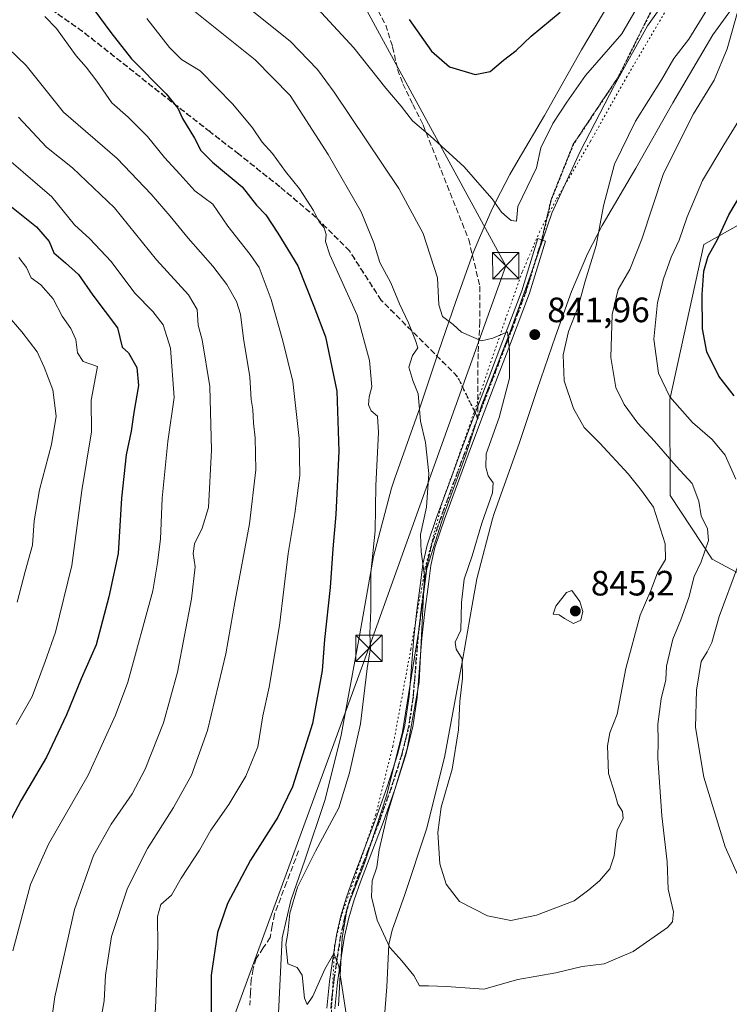
# Model space of a CAD drawing. Units: metres. Extents: x 624045 to 627487, y 4754999 to 4757376.
# Drawn here: x 624897 to 625099, y 4755947 to 4756227 of the extents above; entities that cross this region are included whole.
import ezdxf

# ---------------------------------------------------------------- set-up
doc = ezdxf.new("R2010")
doc.units = ezdxf.units.M
doc.header["$MEASUREMENT"] = 0
for name, pattern in [('DGN Style 3', [2.307223458686699, 1.648016756204785, -0.6592067024819142]), ('DGN Style 4', [2.6384748266838614, 1.318413404963828, -0.6592067024819142, 0.001648016756204785, -0.6592067024819142]), ('DGN Style 5', [1.1536117293433497, 0.4944050268614355, -0.6592067024819142])]:
    doc.linetypes.add(name, pattern=pattern)
for name, color, linetype, lineweight in [('Arbolado forestal CxS', 92, 'Continuous', 0), ('Camino Cxs', 7, 'Continuous', 0), ('Camino eje', 30, 'DGN Style 4', 13), ('Corriente natural lineal', 142, 'Continuous', 13), ('Curva de nivel maestra', 30, 'Continuous', 30), ('Curva de nivel normal', 30, 'Continuous', 0), ('Entidad de ámbito territorial', 7, 'Continuous', 0), ('Entidad de ámbito territorial CxS', 92, 'Continuous', 0), ('Instalación de energía eléctrica Cxs', 135, 'Continuous', 0), ('Punto de cota en terreno', 7, 'Continuous', 0), ('Ruta', 7, 'DGN Style 5', 30), ('Rótulo de punto de cota en terreno', 7, 'Continuous', 0), ('Senda', 7, 'DGN Style 3', 0), ('Senda no paivmentada conexión', 7, 'DGN Style 3', 0), ('Tendido', 6, 'Continuous', 0), ('Torre de tendido puntual', 7, 'Continuous', 0), ('Vía pecuaria CxS', 92, 'Continuous', 13), ('Vía pecuaria eje', 92, 'DGN Style 5', 0)]:
    doc.layers.add(name, color=color, linetype=linetype, lineweight=lineweight)
doc.styles.add('Style-Arial', font='txt')

# ---------------------------------------------------------------- blocks, each defined once
blk = doc.blocks.new('*U10')
at = {"layer": 'Arbolado forestal CxS', "color": 92, "linetype": 'Continuous', "lineweight": 0}
blk.add_polyline3d([(625114.0953000003, 4756175.8861, 821.639599999995), (625091.5358999996, 4756163.2017, 827.9600999999967), (625081.9058999997, 4756119.106899999, 830.2222000000039), (625082.0011, 4756091.7939, 837.9245999999986), (625093.9367000004, 4756073.697699999, 834.7685999999959), (625116.5245000003, 4756061.6095, 823.7170000000042)], dxfattribs=at)
blk = doc.blocks.new('5PATER')
at = {"layer": 'Instalación de energía eléctrica Cxs', "linetype": 'Continuous', "lineweight": 0}
h = blk.add_hatch(color=51, dxfattribs=at)
edge = h.paths.add_edge_path()
edge.add_ellipse((0, 0), major_axis=(-0.1095731443231308, -0.1110710700762829), ratio=0.9994222409660322, start_angle=0, end_angle=360)
blk = doc.blocks.new('5TTEND')
at = {"layer": 'Corriente natural lineal', "color": 7, "linetype": 'Continuous', "lineweight": 0}
for p, q in [((-0.375, 0.3754), (0.375, -0.3746)), ((0.3720000000000001, 0.3784000000000001), (-0.3720000000000001, -0.3776))]:
    blk.add_line(p, q, dxfattribs=at)
at = {"layer": 'Corriente natural lineal', "color": 7, "linetype": 'Continuous', "lineweight": 0, "flags": 128}
blk.add_lwpolyline([(-0.375, -0.3746), (0.375, -0.3746), (0.375, 0.3754), (-0.375, 0.3754), (-0.3720000000000001, -0.3776)], dxfattribs=at)

msp = doc.modelspace()

# ---------------------------------------------------------------- linework, layer by layer
at = {"layer": 'Arbolado forestal CxS', "color": 92, "linetype": 'Continuous', "lineweight": 0}
for points in [[(625116.5245000003, 4756061.6095, 823.7170000000042), (625093.9367000004, 4756073.697699999, 834.7685999999959), (625082.0011, 4756091.7939, 837.9245999999986), (625081.9058999997, 4756119.106899999, 830.2222000000039), (625091.5358999996, 4756163.2017, 827.9600999999967), (625114.0953000003, 4756175.8861, 821.639599999995)], [(625114.0953000003, 4756175.8861, 821.639599999995), (625091.5358999996, 4756163.2017, 827.9600999999967), (625081.9058999997, 4756119.106899999, 830.2222000000039), (625082.0011, 4756091.7939, 837.9245999999986), (625093.9367000004, 4756073.697699999, 834.7685999999959), (625116.5245000003, 4756061.6095, 823.7170000000042)], [(625114.0953000003, 4756175.8861, 821.639599999995), (625091.5358999996, 4756163.2017, 827.9600999999967), (625081.9058999997, 4756119.106899999, 830.2222000000039), (625082.0011, 4756091.7939, 837.9245999999986), (625093.9367000004, 4756073.697699999, 834.7685999999959), (625116.5245000003, 4756061.6095, 823.7170000000042)]]:
    msp.add_polyline3d(points, dxfattribs=at)
at = {"layer": 'Camino Cxs', "color": 7, "linetype": 'Continuous', "lineweight": 0}
msp.add_polyline3d([(624984.3300999999, 4755946.050100001, 831.3882000000012), (624985.1401000004, 4755953.700099999, 832.654999999999), (624986.2500999998, 4755961.350099999, 832.1257999999943), (624987.1501000002, 4755966.850099999, 832.3383000000031), (624988.3601000002, 4755972.360099999, 834.1346000000049), (624989.9301000005, 4755977.620100001, 836.1833000000044), (624991.7500999998, 4755982.790100001, 835.9906000000047), (624994.9801000003, 4755991.2401, 840.4103000000032), (624998.2200999996, 4755999.6801, 842.9780000000028), (625001.5301000001, 4756009.0001, 842.2837000000001), (625004.5500999996, 4756018.440099999, 842.7638000000006), (625006.5301000001, 4756026.5001, 841.7933000000049), (625007.7500999998, 4756034.690099999, 837.7445000000008), (625008.4301000005, 4756043.0801, 837.5864000000003), (625009.1001000004, 4756051.460100001, 837.7498999999953), (625009.9801000003, 4756059.1801, 836.301099999997), (625010.9501, 4756066.880100001, 836.1695000000037), (625011.6801000005, 4756072.340100001, 835.5503000000026), (625012.8701, 4756077.700099999, 836.4467000000004), (625015.6501000002, 4756085.860099999, 836.6708000000073), (625018.6300999997, 4756093.960100001, 837.6738999999943), (625022.3901000004, 4756104.1501, 837.608600000007), (625026.1901000004, 4756114.3101, 838.8885000000009), (625030.3101000005, 4756125.100099999, 840.436600000001), (625034.4401000004, 4756135.880100001, 843.2688000000053), (625039.8201000001, 4756150.0801, 844.2290000000067), (625042.0900999998, 4756157.4801, 844.0454000000027), (625044.3601000002, 4756164.870100001, 848.6291999999958), (625046.5500999996, 4756164.200099999, 849.3506000000052), (625044.2801000001, 4756156.800100001, 846.1052000000054), (625042.0000999998, 4756149.4101, 845.3853999999993), (625036.5701000001, 4756135.040100001, 846.1733999999997), (625032.4501, 4756124.280099999, 841.4486000000034), (625028.3201000001, 4756113.5001, 840.1766000000061), (625024.5301000001, 4756103.360099999, 839.0397999999988), (625017.8101000005, 4756085.100099999, 837.5595999999932), (625015.0800999999, 4756077.0801, 837.672200000001), (625013.9301000005, 4756071.940099999, 837.6570000000065), (625013.2200999996, 4756066.590100001, 837.8595999999961), (625012.2500999998, 4756058.9001, 837.9109999999928), (625011.3701, 4756051.2401, 840.1901999999973), (625010.0201000003, 4756034.4301, 841.3635000000068), (625008.7701000003, 4756026.0601, 842.1379000000015), (625006.7500999998, 4756017.8101, 842.3365000000049), (625003.6901000004, 4756008.270099999, 843.5709999999963), (625000.3601000002, 4755998.890100001, 843.1300000000047), (624997.1101000002, 4755990.420100001, 839.8776000000071), (624993.9001000002, 4755982.0001, 836.5065000000033), (624992.1101000002, 4755976.920100001, 834.3891000000004), (624990.5701000001, 4755971.780099999, 834.1391000000004), (624989.3901000004, 4755966.420100001, 832.670100000003), (624988.5100999996, 4755961.0001, 831.5084999999963), (624987.4101, 4755953.420100001, 830.4499000000069), (624986.6001000004, 4755945.870100001, 829.8671999999933)], dxfattribs=at)
msp.add_polyline3d([(624984.3300999999, 4755946.050100001, 831.3882000000012), (624985.1401000004, 4755953.700099999, 832.654999999999), (624986.2500999998, 4755961.350099999, 832.1257999999943), (624987.1501000002, 4755966.850099999, 832.3383000000031), (624988.3601000002, 4755972.360099999, 834.1346000000049), (624989.9301000005, 4755977.620100001, 836.1833000000044), (624991.7500999998, 4755982.790100001, 835.9906000000047), (624994.9801000003, 4755991.2401, 840.4103000000032), (624998.2200999996, 4755999.6801, 842.9780000000028), (625001.5301000001, 4756009.0001, 842.2837000000001), (625004.5500999996, 4756018.440099999, 842.7638000000006), (625006.5301000001, 4756026.5001, 841.7933000000049), (625007.7500999998, 4756034.690099999, 837.7445000000008), (625008.4301000005, 4756043.0801, 837.5864000000003), (625009.1001000004, 4756051.460100001, 837.7498999999953), (625009.9801000003, 4756059.1801, 836.301099999997), (625010.9501, 4756066.880100001, 836.1695000000037), (625011.6801000005, 4756072.340100001, 835.5503000000026), (625012.8701, 4756077.700099999, 836.4467000000004), (625015.6501000002, 4756085.860099999, 836.6708000000073), (625018.6300999997, 4756093.960100001, 837.6738999999943), (625022.3901000004, 4756104.1501, 837.608600000007), (625026.1901000004, 4756114.3101, 838.8885000000009), (625030.3101000005, 4756125.100099999, 840.436600000001), (625034.4401000004, 4756135.880100001, 843.2688000000053), (625039.8201000001, 4756150.0801, 844.2290000000067), (625042.0900999998, 4756157.4801, 844.0454000000027), (625044.3601000002, 4756164.870100001, 848.6291999999958), (625046.5500999996, 4756164.200099999, 849.3506000000052), (625044.2801000001, 4756156.800100001, 846.1052000000054), (625042.0000999998, 4756149.4101, 845.3853999999993), (625036.5701000001, 4756135.040100001, 846.1733999999997), (625032.4501, 4756124.280099999, 841.4486000000034), (625028.3201000001, 4756113.5001, 840.1766000000061), (625024.5301000001, 4756103.360099999, 839.0397999999988), (625017.8101000005, 4756085.100099999, 837.5595999999932), (625015.0800999999, 4756077.0801, 837.672200000001), (625013.9301000005, 4756071.940099999, 837.6570000000065), (625013.2200999996, 4756066.590100001, 837.8595999999961), (625012.2500999998, 4756058.9001, 837.9109999999928), (625011.3701, 4756051.2401, 840.1901999999973), (625010.0201000003, 4756034.4301, 841.3635000000068), (625008.7701000003, 4756026.0601, 842.1379000000015), (625006.7500999998, 4756017.8101, 842.3365000000049), (625003.6901000004, 4756008.270099999, 843.5709999999963), (625000.3601000002, 4755998.890100001, 843.1300000000047), (624997.1101000002, 4755990.420100001, 839.8776000000071), (624993.9001000002, 4755982.0001, 836.5065000000033), (624992.1101000002, 4755976.920100001, 834.3891000000004), (624990.5701000001, 4755971.780099999, 834.1391000000004), (624989.3901000004, 4755966.420100001, 832.670100000003), (624988.5100999996, 4755961.0001, 831.5084999999963), (624987.4101, 4755953.420100001, 830.4499000000069), (624986.6001000004, 4755945.870100001, 829.8671999999933)], dxfattribs=at)
at = {"layer": 'Camino eje', "color": 30, "linetype": 'DGN Style 4', "lineweight": 13}
for points in [[(625045.4550999999, 4756164.5351, 848.9817000000039), (625042.0500999996, 4756153.440099999, 844.109700000001), (625040.9101, 4756149.745100001, 844.7624999999971), (625036.9101, 4756138.985099999, 844.3487000000023), (625035.5050999997, 4756135.460100001, 844.6518000000069), (625029.3151000004, 4756119.300100001, 840.3745000000055), (625027.2550999997, 4756113.905099999, 839.0858000000007)], [(625027.2550999997, 4756113.905099999, 839.0858000000007), (625023.4600999998, 4756103.755100001, 838.2790999999997), (625021.5850999998, 4756098.6601, 837.7060000000056), (625019.7050999999, 4756093.565099999, 838.3237999999984), (625016.7301000003, 4756085.4801, 836.9875999999931), (625013.9751000004, 4756077.390100001, 837.0201999999991), (625013.3800999997, 4756074.710100001, 836.8024000000005), (625012.8051000005, 4756072.140100001, 836.2666999999929), (625012.4401000004, 4756069.4101, 836.422900000005), (625012.0850999998, 4756066.735099999, 836.7041999999929), (625011.1151000002, 4756059.040100001, 837.1012999999948), (625010.6750999996, 4756055.210100001, 837.9274000000005), (625010.2351000002, 4756051.350099999, 838.9608000000007), (625009.5651000004, 4756042.985099999, 839.1656999999979), (625009.2251000004, 4756038.790100001, 839.8530000000028), (625008.8850999996, 4756034.5601, 839.5611000000064), (625007.6501000002, 4756026.280099999, 841.6388000000006), (625006.6401000004, 4756022.155099999, 842.5485999999946), (625005.6501000002, 4756018.1251, 842.5532999999997), (625004.1201, 4756013.3551, 842.1545999999945), (625002.6101000002, 4756008.6351, 842.4872999999935), (624999.2901, 4755999.2851, 843.0250999999989), (624996.0450999998, 4755990.8301, 840.0590999999986), (624994.4401000004, 4755986.620100001, 838.2418000000035), (624992.8251, 4755982.395099999, 835.3779999999971), (624991.0201000003, 4755977.270099999, 835.2228999999934), (624990.2500999998, 4755974.700099999, 834.9814999999944), (624989.4650999998, 4755972.0701, 834.1181999999973), (624988.2701000003, 4755966.6351, 832.3151999999974), (624987.8201000001, 4755963.8851, 831.6147000000057), (624987.3800999997, 4755961.175100001, 831.1465999999928), (624986.2751000002, 4755953.5601, 831.5626000000047), (624985.8701, 4755949.7851, 831.2017999999953), (624985.4650999998, 4755945.960100001, 830.6224999999977)]]:
    msp.add_polyline3d(points, dxfattribs=at)
at = {"layer": 'Curva de nivel maestra', "color": 30, "linetype": 'Continuous', "lineweight": 30, "flags": 128}
for points, elevation in [([(624918.4400000004, 4756229.670100001), (624922.9800000006, 4756223.450099999), (624928.8700000001, 4756215.9901), (624938.6699999999, 4756206.0101), (624941.9699999997, 4756202.0001), (624943.29, 4756199.0701), (624946.75, 4756193.440099999), (624948.5800000001, 4756189.940099999), (624951.8799999999, 4756186.5801), (624960.2699999996, 4756179.630100001), (624964.3799999999, 4756174.4001), (624966.9900000002, 4756171.6801), (624970.4100000003, 4756166.440099999), (624976.1200000001, 4756157.140100001), (624980.6699999999, 4756145.700099999), (624983.9600000001, 4756136.9901), (624987.1600000003, 4756121.520099999), (624987.7999999998, 4756104.470100001), (624986.8799999999, 4756086.460100001), (624986.0300000003, 4756076.700099999), (624985.3300000001, 4756065.690099999), (624983.6699999999, 4756050.9001), (624983.0599999997, 4756042.110099999), (624980.3200000003, 4756027.020099999), (624974.5899999999, 4756009.020099999), (624970.4000000004, 4756000.350099999), (624962.6299999999, 4755988.120100001), (624956.0800000001, 4755975.850099999), (624953.2599999999, 4755967.550100001), (624951.4800000006, 4755955.460100001), (624951.5199999996, 4755941.340100001)], 825), ([(625007.7199999997, 4756227.170100001), (625014.0899999999, 4756218.220100001), (625019.2400000002, 4756213.7401), (625026.5599999997, 4756211.540100001), (625030.7999999998, 4756212.350099999), (625034.54, 4756215.6501), (625038.2300000006, 4756218.350099999), (625042.4699999997, 4756222.4901), (625050.7100000001, 4756229.2501)], 850), ([(625100.1600000003, 4756120.190099999), (625095.7800000003, 4756125.800100001), (625092.4000000004, 4756132.710100001), (625091.1200000001, 4756139.220100001), (625091.0899999999, 4756149.020099999), (625091.54, 4756155.640100001), (625092.7400000002, 4756159.850099999), (625095.4500000002, 4756164.640100001), (625098.6399999997, 4756171.690099999), (625102.79, 4756178.690099999)], 825), ([(624890.4000000004, 4756177.300100001), (624901.7800000003, 4756168.210100001), (624905.3899999997, 4756164.020099999), (624906.7800000003, 4756160.8301), (624910.1100000005, 4756157.970100001), (624913.7199999997, 4756154.710100001), (624917.8600000005, 4756148.7601), (624924.8700000001, 4756139.530099999), (624926.1600000003, 4756134.020099999), (624927.9400000004, 4756132.4101), (624930.3499999996, 4756128.200099999), (624930.7800000003, 4756123.110099999), (624929.5, 4756115.450099999), (624928.75, 4756110.110099999), (624927.2699999996, 4756103.450099999), (624925.9699999997, 4756091.110099999), (624925.04, 4756075.350099999), (624922.4299999997, 4756063.020099999), (624918.8099999997, 4756049.350099999), (624914.5499999998, 4756039.690099999), (624910.3399999999, 4756029.4801), (624904.6699999999, 4756017.460100001), (624897.4699999997, 4756005.2601), (624887.2300000006, 4755985.970100001)], 800)]:
    msp.add_lwpolyline(points, dxfattribs=dict(at, elevation=elevation))
at = {"layer": 'Curva de nivel normal', "color": 30, "linetype": 'Continuous', "lineweight": 0, "flags": 128}
for points, elevation in [([(625038.3099999997, 4756169.869999999), (625036.7599999999, 4756170.050000001), (625035.5999999996, 4756170.960000001), (625034.0099999999, 4756172.369999999), (625031.3600000005, 4756176.189999999), (625028.4800000006, 4756179.369999999), (625023.4400000004, 4756185.26), (625013.7699999996, 4756194.130000001), (625008.6799999997, 4756198.369999999), (625005.5099999999, 4756202.539999999), (625001.0999999996, 4756207.630000001), (624992.0599999997, 4756219.119999999), (624982.8399999999, 4756229.039999999), (624973.0899999999, 4756237.550000001), (624969.1399999997, 4756242.449999999), (624964, 4756247.27), (624959.4400000004, 4756250.619999999), (624950.8899999997, 4756257.560000001), (624942.5999999996, 4756264.560000001), (624937.1200000001, 4756268.140000001), (624931.0199999996, 4756273.050000001), (624915.4699999997, 4756284.49), (624904.4100000003, 4756293.100000001), (624892, 4756301.359999999)], 845), ([(624944.0899999999, 4756231.640000001), (624964.0099999999, 4756215.699999999), (624973.9000000004, 4756205.59), (624984.7800000003, 4756188.810000001), (624994.0899999999, 4756172.449999999), (624997.6799999997, 4756163.710000001), (624999.3799999999, 4756158.08), (625002.5800000001, 4756152.27), (625005, 4756146.359999999), (625007.5599999997, 4756140.92), (625009.5199999996, 4756135.869999999), (625010.2000000002, 4756133.83), (625008.7400000002, 4756131.640000001), (625007.6299999999, 4756128.300000001), (625008.8300000001, 4756124.52), (625010.3600000005, 4756120.730000001), (625010.9600000001, 4756113.01), (625012.4100000003, 4756106.949999999), (625013.3099999997, 4756098.050000001), (625012.6600000003, 4756088.539999999), (625011.0300000003, 4756080.77), (625011.1299999999, 4756075.83), (625012.1600000003, 4756069.060000001), (625010.6500000004, 4756038.720000001), (625007.1600000003, 4756019.779999999), (625001.7000000002, 4756001.689999999), (624999.2699999996, 4755991.050000001), (624998.5599999997, 4755986.199999999), (624997.29, 4755982.310000001), (624997.0499999998, 4755977.74), (624998.6799999997, 4755971.07), (625002.2599999999, 4755963.279999999), (625005.7000000002, 4755959.539999999), (625009.1299999999, 4755955.350000001), (625010.6900000004, 4755952.380000001), (625013.29, 4755952.42), (625018.4199999999, 4755952.27), (625028.9900000002, 4755951.439999999), (625038.6500000004, 4755954.230000001), (625049.4199999999, 4755956.109999999), (625056.9400000004, 4755957.960000001), (625063.1600000003, 4755958.710000001), (625071.4600000001, 4755962.15), (625081.2100000001, 4755968.980000001), (625082.6699999999, 4755970.619999999), (625082.8700000001, 4755973.460000001), (625081.3499999996, 4755979.880000001), (625081.0999999996, 4755987.710000001), (625079.6100000005, 4756000.77), (625078.4900000002, 4756017.16), (625078.5999999996, 4756021.949999999), (625078.4600000001, 4756026.779999999), (625079.3600000005, 4756034.039999999), (625080.7199999997, 4756039.439999999), (625080.9400000004, 4756043.350000001), (625082.75, 4756051.02), (625085.04, 4756056.5), (625087.2999999998, 4756062.859999999), (625088.8099999997, 4756068.84), (625090.79, 4756072.939999999), (625092.8899999997, 4756079.02), (625092.5800000001, 4756082.350000001), (625090.8200000003, 4756086.02), (625090.1200000001, 4756090.26), (625088.1799999997, 4756095.210000001), (625083.6500000004, 4756100.189999999), (625077.4800000006, 4756107.279999999), (625072.7800000003, 4756112.449999999), (625068.8700000001, 4756117.689999999), (625066.5300000003, 4756122.59), (625065.0599999997, 4756131.119999999), (625065.5, 4756143.279999999), (625067.1500000004, 4756150.460000001), (625070.54, 4756156.100000001), (625073.8799999999, 4756164.689999999), (625080.0899999999, 4756183.350000001), (625088.5999999996, 4756200.350000001), (625094.4400000004, 4756209.91), (625098.1600000003, 4756218.83), (625101.6600000003, 4756231.230000001)], 835), ([(624960.7599999999, 4756231.5), (624973.9699999997, 4756221), (624981.6699999999, 4756212.92), (624986.4600000001, 4756206.49), (625004.8499999996, 4756179.109999999), (625011.7599999999, 4756166.380000001), (625015.8200000003, 4756153.75), (625016.2400000002, 4756146.050000001), (625017.2100000001, 4756142.779999999), (625020.3200000003, 4756140.430000001), (625022.6200000001, 4756138.32), (625028.3700000001, 4756135.83), (625031.54, 4756136.609999999), (625035.7100000001, 4756138.359999999), (625036.2599999999, 4756133.210000001), (625036.3300000001, 4756125.220000001), (625033.3200000003, 4756114.02), (625029.6699999999, 4756103.710000001), (625029.5800000001, 4756099.9), (625030.2100000001, 4756097.390000001), (625031.6799999997, 4756095.460000001), (625031.4699999997, 4756092.58), (625028.4199999999, 4756084.02), (625025.7000000002, 4756074.689999999), (625023.4400000004, 4756068.02), (625022.6399999997, 4756061.4), (625022.4400000004, 4756053.560000001), (625020.8600000005, 4756050.100000001), (625021.1399999997, 4756048.109999999), (625022.8300000001, 4756045.380000001), (625022.9500000002, 4756039.9), (625022.1799999997, 4756033.230000001), (625021.7999999998, 4756025.24), (625019.9900000002, 4756014.02), (625016.8799999999, 4756003.189999999), (625015.9000000004, 4755996.039999999), (625016.5099999999, 4755987.08), (625018.2400000002, 4755981.32), (625022.1100000005, 4755976.430000001), (625030.0499999998, 4755972.350000001), (625036.6600000003, 4755970.970000001), (625043.9900000002, 4755972.51), (625054.6600000003, 4755976.57), (625058.8499999996, 4755979.689999999), (625061.8399999999, 4755982.32), (625064.8300000001, 4755985.689999999), (625066.0199999996, 4755989.350000001), (625066.9400000004, 4755996.689999999), (625068.6399999997, 4756000), (625068.3700000001, 4756001.960000001), (625067.0599999997, 4756004.100000001), (625066.2400000002, 4756007.08), (625064.4600000001, 4756012.779999999), (625064.1299999999, 4756020.689999999), (625064.8200000003, 4756024.350000001), (625066.8799999999, 4756029.689999999), (625069.3799999999, 4756042.689999999), (625073.4800000006, 4756057.810000001), (625076.4299999997, 4756064.84), (625078.3799999999, 4756069.810000001), (625080.6399999997, 4756073.689999999), (625080.54, 4756078.109999999), (625077.2699999996, 4756088.529999999), (625073.8600000005, 4756093.220000001), (625069.9900000002, 4756098.02), (625062, 4756106.689999999), (625057.5099999999, 4756111.199999999), (625054.5099999999, 4756116.539999999), (625051.8399999999, 4756124.42), (625051.5800000001, 4756131.84), (625053.0499999998, 4756138.5), (625055.8399999999, 4756145.480000001), (625057.8200000003, 4756152.75), (625060.9699999997, 4756162.890000001), (625063.0300000003, 4756174.220000001), (625066.1699999999, 4756186.039999999), (625072.1200000001, 4756198.279999999), (625079.4800000006, 4756210.07), (625082.9900000002, 4756216.050000001), (625087.2699999996, 4756221.630000001), (625093.3799999999, 4756231.42)], 840), ([(625073.3700000001, 4756231.939999999), (625068.2100000001, 4756223.08), (625057.9000000004, 4756211.26), (625052.5700000003, 4756203.66), (625048.6200000001, 4756197.600000001), (625045.2400000002, 4756190.65), (625043.9199999999, 4756185.050000001), (625038.6600000003, 4756174.02), (625038.3099999997, 4756169.869999999)], 845), ([(624904.1699999999, 4756228), (624907.5300000003, 4756224.59), (624913.0499999998, 4756216.890000001), (624915.9400000004, 4756213.619999999), (624918.9400000004, 4756209.66), (624923.2300000006, 4756203.480000001), (624927.8899999997, 4756199.460000001), (624933.3600000005, 4756193.960000001), (624938.2199999997, 4756187.99), (624942.5700000003, 4756183.180000001), (624946.8300000001, 4756178.42), (624951.9400000004, 4756174.630000001), (624956.2100000001, 4756168.380000001), (624959.7000000002, 4756163.949999999), (624962.5300000003, 4756160.32), (624965.1500000004, 4756156.680000001), (624968.5800000001, 4756147.550000001), (624971.8399999999, 4756135.82), (624974.7300000006, 4756124.220000001), (624976.54, 4756108.07), (624976.6799999997, 4756097.57), (624975.29, 4756086.74), (624973.3799999999, 4756075.350000001), (624970.9299999997, 4756054.859999999), (624968, 4756037.390000001), (624966.1699999999, 4756029.199999999), (624964.7599999999, 4756020.350000001), (624961.3399999999, 4756012), (624956.4600000001, 4756003.949999999), (624951.3499999996, 4755996.67), (624948.1399999997, 4755991.02), (624942.9600000001, 4755982.99), (624940.2199999997, 4755978.16), (624937.2000000002, 4755975.52), (624936.2300000006, 4755972.16), (624936.3600000005, 4755963.77), (624935.7199999997, 4755948.02), (624934.9199999999, 4755933.16)], 820), ([(624933.1500000004, 4756227.460000001), (624939.5899999999, 4756219.210000001), (624943.04, 4756215.800000001), (624948.3300000001, 4756212.619999999), (624957.6200000001, 4756203.15), (624963.2199999997, 4756196.359999999), (624966.0199999996, 4756192.300000001), (624968.8700000001, 4756189.08), (624972.6100000005, 4756183.92), (624976.5599999997, 4756179.08), (624980.5499999998, 4756172.869999999), (624982.2000000002, 4756169.630000001), (624983.5700000003, 4756167.92), (624984.1699999999, 4756166.02), (624983.9900000002, 4756164.02), (624985.1799999997, 4756160.24), (624992.9800000006, 4756143.15), (624996.5, 4756130.27), (624997.1900000004, 4756122.779999999), (624996.4000000004, 4756119.92), (624996.1799999997, 4756117.609999999), (624996.9400000004, 4756115.960000001), (624998.7300000006, 4756114.42), (624999.0599999997, 4756109.75), (624998.3300000001, 4756094.689999999), (624998.0899999999, 4756081.779999999), (624996.8499999996, 4756069.869999999), (624996.8700000001, 4756059.289999999), (624996.5999999996, 4756052.51), (624996.7999999998, 4756048.550000001), (624995.8700000001, 4756042.619999999), (624993.9199999999, 4756026.9), (624990.79, 4756013.02), (624987.7599999999, 4756003.02), (624981.1399999997, 4755990.689999999), (624976.0199999996, 4755980.5), (624973.8499999996, 4755973.07), (624973.2999999998, 4755967.350000001), (624972.75, 4755964.15), (624973.2800000003, 4755958.65), (624975.9500000002, 4755957.67), (624977.3899999997, 4755955.41), (624978.0499999998, 4755948.890000001), (624978.7599999999, 4755947.16), (624980.3399999999, 4755949.5), (624983.75, 4755957.130000001), (624986.3399999999, 4755961.600000001), (624987.7400000002, 4755957.980000001), (624989.9000000004, 4755944.480000001)], 830.0000000000001), ([(624919.7599999999, 4755940.720000001), (624921.0099999999, 4755948.189999999), (624921.4400000004, 4755955.470000001), (624923.0999999996, 4755966.460000001), (624927.7000000002, 4755980.199999999), (624933.3300000001, 4755991.449999999), (624940.8099999997, 4756003.16), (624945.9299999997, 4756012.350000001), (624950.3899999997, 4756025.01), (624955.6600000003, 4756046.810000001), (624958.3200000003, 4756061.949999999), (624962.3300000001, 4756083.810000001), (624964.1600000003, 4756099.130000001), (624964.0300000003, 4756108.26), (624963.54, 4756112.390000001), (624963.3399999999, 4756116.32), (624962.8399999999, 4756119.16), (624962.4299999997, 4756125.539999999), (624960.6799999997, 4756136.51), (624959.7699999996, 4756143.380000001), (624958.7000000002, 4756147.01), (624955.9100000003, 4756151.800000001), (624951.9199999999, 4756157.08), (624944.9800000006, 4756165), (624939.8399999999, 4756171.310000001), (624934.4400000004, 4756177.539999999), (624924.7100000001, 4756187.689999999), (624909.4600000001, 4756200.82), (624898.8799999999, 4756214.109999999), (624893.8300000001, 4756218.949999999)], 815), ([(625100.6699999999, 4756096.52), (625097.6100000005, 4756103.279999999), (625093.8600000005, 4756107.74), (625088.2699999996, 4756112.630000001), (625081.8499999996, 4756119.880000001), (625078.6299999999, 4756126.66), (625077.2800000003, 4756136.310000001), (625078.3799999999, 4756146.74), (625080.0300000003, 4756153.470000001), (625082.25, 4756159.57), (625084.5700000003, 4756164.41), (625086.7699999996, 4756171.039999999), (625091.1299999999, 4756181.4), (625097.2599999999, 4756191.560000001), (625108.7800000003, 4756210.350000001)], 830.0000000000001), ([(624896.7300000006, 4756199.42), (624904.6799999997, 4756190.859999999), (624912.0199999996, 4756185), (624924.0099999999, 4756173.680000001), (624935.9500000002, 4756158.83), (624944.9900000002, 4756148.890000001), (624947.4600000001, 4756144.680000001), (624947.8099999997, 4756140.279999999), (624948.9199999999, 4756136.140000001), (624951.0800000001, 4756122.82), (624951.5899999999, 4756104.689999999), (624950.7300000006, 4756088.4), (624948.8899999997, 4756082.58), (624946.7800000003, 4756078.140000001), (624946.3899999997, 4756075.33), (624946.9000000004, 4756071.600000001), (624945.8399999999, 4756062.460000001), (624941.8600000005, 4756041.58), (624937.9000000004, 4756027.16), (624932.7199999997, 4756014.02), (624929.0099999999, 4756007.02), (624923.0199999996, 4755998.350000001), (624918.0499999998, 4755989.51), (624912.6500000004, 4755974.109999999), (624907.0499999998, 4755949.310000001), (624904.2999999998, 4755929.66)], 810), ([(624893.9600000001, 4756187.279999999), (624906.1500000004, 4756176.800000001), (624912.5800000001, 4756168.84), (624916.9800000006, 4756164.859999999), (624923.04, 4756158.350000001), (624929.79, 4756149.350000001), (624934.8499999996, 4756144.199999999), (624937.79, 4756140.380000001), (624939.9500000002, 4756133.720000001), (624940.9800000006, 4756119.689999999), (624939.1600000003, 4756107.189999999), (624937.5099999999, 4756091.119999999), (624937.04, 4756079.41), (624936.25, 4756072.710000001), (624934.8700000001, 4756064.710000001), (624927.7800000003, 4756038.810000001), (624924.3099999997, 4756029.359999999), (624916.4900000002, 4756012.34), (624905.2400000002, 4755992.67), (624900.0800000001, 4755981.220000001), (624895.0599999997, 4755962.41)], 805), ([(624896.7699999996, 4756159.539999999), (624899, 4756156.65), (624900.3399999999, 4756153.699999999), (624903.0599999997, 4756151.720000001), (624906.5800000001, 4756147.789999999), (624909.1600000003, 4756142.82), (624911.6200000001, 4756139.32), (624912.9900000002, 4756136.24), (624913.4600000001, 4756132.380000001), (624915.0599999997, 4756129.980000001), (624919.1600000003, 4756128.52), (624917.3799999999, 4756118.99), (624917.4299999997, 4756109.9), (624914.7400000002, 4756093.300000001), (624911.8499999996, 4756071.939999999), (624907.2400000002, 4756052.980000001), (624904.2800000003, 4756044.630000001), (624900.6100000005, 4756034.67), (624896.0199999996, 4756026.689999999)], 795), ([(624896.3300000001, 4756061.550000001), (624898.6299999999, 4756070.220000001), (624900.6399999997, 4756077.75), (624901.2000000002, 4756084.600000001), (624902.6500000004, 4756093.42), (624906.0999999996, 4756106.350000001), (624907.4000000004, 4756114.350000001), (624906.5099999999, 4756121.84), (624904, 4756128.310000001), (624902.0199999996, 4756132.710000001), (624897.6399999997, 4756138.34), (624893.4000000004, 4756143.279999999)], 790), ([(625103.5999999996, 4755978.59), (625097.5599999997, 4755991.92), (625091.5099999999, 4756011.710000001), (625089.1699999999, 4756025.9), (625089.4600000001, 4756036.49), (625090.7599999999, 4756044.680000001), (625092.5199999996, 4756047.42), (625093.79, 4756050.02), (625095.8499999996, 4756057.480000001), (625101.1500000004, 4756071.5)], 830.0000000000001), ([(625054.0300000003, 4756064.82), (625052.54, 4756064.230000001), (625049.4199999999, 4756060.42), (625048.7000000002, 4756058.060000001), (625050.4000000004, 4756057.939999999), (625051.9500000002, 4756056.850000001), (625054.4800000006, 4756055.49), (625056.5800000001, 4756056.350000001), (625057.1299999999, 4756058.82), (625056.3099999997, 4756061.67), (625054.0300000003, 4756064.82)], 845)]:
    msp.add_lwpolyline(points, dxfattribs=dict(at, elevation=elevation))
at = {"layer": 'Entidad de ámbito territorial', "color": 7, "linetype": 'Continuous', "lineweight": 0, "flags": 128}
msp.add_lwpolyline([(624987.676000001, 4755946.712999999), (624988.6850000002, 4755965.932), (624990.1040000007, 4755974.612999998), (624995.0980000015, 4755987.329), (625001.4370000017, 4756006.690000001), (625005.9120000005, 4756024.604000002), (625010.5820000019, 4756054.088000001), (625012.7950000011, 4756071.051000002), (625017.5940000013, 4756086.305000001), (625023.8680000005, 4756103.376000001), (625028.441, 4756117.606000002), (625036.5210000002, 4756138.412999999), (625043.1380000024, 4756156.892000004), (625048.3190000021, 4756172.155000002), (625056.360000001, 4756189.656000001), (625066.1450000004, 4756208.473999999), (625075.4740000013, 4756225.373000001), (625096.7770000012, 4756255.175000003)], dxfattribs=at)
msp.add_lwpolyline([(624987.676000001, 4755946.712999999), (624988.6850000002, 4755965.932), (624990.1040000007, 4755974.612999998), (624995.0980000015, 4755987.329), (625001.4370000017, 4756006.690000001), (625005.9120000005, 4756024.604000002), (625010.5820000019, 4756054.088000001), (625012.7950000011, 4756071.051000002), (625017.5940000013, 4756086.305000001), (625023.8680000005, 4756103.376000001), (625028.441, 4756117.606000002), (625036.5210000002, 4756138.412999999), (625043.1380000024, 4756156.892000004), (625048.3190000021, 4756172.155000002), (625056.360000001, 4756189.656000001), (625066.1450000004, 4756208.473999999), (625075.4740000013, 4756225.373000001), (625096.7770000012, 4756255.175000003)], dxfattribs=at)
at = {"layer": 'Entidad de ámbito territorial CxS', "color": 92, "linetype": 'Continuous', "lineweight": 0, "flags": 128}
for points in [[(624987.6760000003, 4755946.713), (624988.6849999997, 4755965.931999999), (624990.1040000002, 4755974.613), (624995.0980000009, 4755987.329), (625001.4369999989, 4756006.690000001), (625005.9119999999, 4756024.604), (625010.5820000013, 4756054.088), (625012.7950000005, 4756071.051000001), (625017.5940000007, 4756086.304999999), (625023.8679999999, 4756103.376), (625028.4409999994, 4756117.606000002), (625036.5209999996, 4756138.413000001), (625043.1379999995, 4756156.892000002), (625048.3189999994, 4756172.155), (625056.3600000005, 4756189.656000001), (625066.1449999998, 4756208.473999999), (625075.4740000007, 4756225.373000001), (625096.7770000006, 4756255.175000002)], [(625096.7770000006, 4756255.175000002), (625075.4740000007, 4756225.373000001), (625066.1449999998, 4756208.473999999), (625056.3600000005, 4756189.656000001), (625048.3189999994, 4756172.155), (625043.1379999995, 4756156.892000002), (625036.5209999996, 4756138.413000001), (625028.4409999994, 4756117.606000002), (625023.8679999999, 4756103.376), (625017.5940000007, 4756086.304999999), (625012.7950000005, 4756071.051000001), (625010.5820000013, 4756054.088), (625005.9119999999, 4756024.604), (625001.4369999989, 4756006.690000001), (624995.0980000009, 4755987.329), (624990.1040000002, 4755974.613), (624988.6849999997, 4755965.931999999), (624987.6760000003, 4755946.713)]]:
    msp.add_lwpolyline(points, dxfattribs=at)
at = {"layer": 'Ruta', "color": 7, "linetype": 'DGN Style 5', "lineweight": 30}
for points in [[(625080.9905000003, 4756238.4375, 862.8273999999947), (625067.1804999998, 4756210.817500001, 861.4180000000052), (625054.4326999999, 4756191.695900001, 856.7964999999967), (625048.0588999996, 4756175.761299999, 854.0059999999941), (625045.4550999999, 4756164.5351, 848.9817000000039), (625042.0500999996, 4756153.440099999, 844.109700000001), (625040.9101, 4756149.745100001, 844.7624999999971), (625036.9101, 4756138.985099999, 844.3487000000023), (625035.5050999997, 4756135.460100001, 844.6518000000069), (625029.3151000004, 4756119.300100001, 840.3745000000055), (625027.2550999997, 4756113.905099999, 839.0858000000007), (625026.5713000001, 4756115.308499999, 838.8395000000019), (625021.5451999997, 4756125.6248, 838.5660999999964), (624999.8492999999, 4756147.320599999, 840.0608000000066), (624990.8535000002, 4756161.343599999, 837.5132000000012), (624981.3284, 4756170.868600001, 833.4744999999967), (624971.0097000003, 4756179.5999, 833.9744000000064), (624959.3679999998, 4756188.860300001, 832.4446999999927), (624951.1659000004, 4756195.210300001, 830.3880000000064), (624940.3179000001, 4756203.676999999, 832.8773999999976), (624914.9178999999, 4756223.785399999, 831.1726000000053), (624874.9656999996, 4756251.831300001, 835.3856999999989)], [(625080.9905000003, 4756238.4375, 862.8273999999947), (625067.1804999998, 4756210.817500001, 861.4180000000052), (625054.4326999999, 4756191.695900001, 856.7964999999967), (625048.0588999996, 4756175.761299999, 854.0059999999941), (625045.4550999999, 4756164.5351, 848.9817000000039), (625042.0500999996, 4756153.440099999, 844.109700000001), (625040.9101, 4756149.745100001, 844.7624999999971), (625036.9101, 4756138.985099999, 844.3487000000023), (625035.5050999997, 4756135.460100001, 844.6518000000069), (625029.3151000004, 4756119.300100001, 840.3745000000055), (625027.2550999997, 4756113.905099999, 839.0858000000007), (625023.4600999998, 4756103.755100001, 838.2790999999997), (625021.5850999998, 4756098.6601, 837.7060000000056), (625019.7050999999, 4756093.565099999, 838.3237999999984), (625016.7301000003, 4756085.4801, 836.9875999999931), (625013.9751000004, 4756077.390100001, 837.0201999999991), (625013.3800999997, 4756074.710100001, 836.8024000000005), (625012.8051000005, 4756072.140100001, 836.2666999999929), (625012.4401000004, 4756069.4101, 836.422900000005), (625012.0850999998, 4756066.735099999, 836.7041999999929), (625011.1151000002, 4756059.040100001, 837.1012999999948), (625010.6750999996, 4756055.210100001, 837.9274000000005), (625010.2351000002, 4756051.350099999, 838.9608000000007), (625009.5651000004, 4756042.985099999, 839.1656999999979), (625009.2251000004, 4756038.790100001, 839.8530000000028), (625008.8850999996, 4756034.5601, 839.5611000000064), (625007.6501000002, 4756026.280099999, 841.6388000000006), (625006.6401000004, 4756022.155099999, 842.5485999999946), (625005.6501000002, 4756018.1251, 842.5532999999997), (625004.1201, 4756013.3551, 842.1545999999945), (625002.6101000002, 4756008.6351, 842.4872999999935), (624999.2901, 4755999.2851, 843.0250999999989), (624996.0450999998, 4755990.8301, 840.0590999999986), (624994.4401000004, 4755986.620100001, 838.2418000000035), (624992.8251, 4755982.395099999, 835.3779999999971), (624991.0201000003, 4755977.270099999, 835.2228999999934), (624990.2500999998, 4755974.700099999, 834.9814999999944), (624989.4650999998, 4755972.0701, 834.1181999999973), (624988.2701000003, 4755966.6351, 832.3151999999974), (624987.8201000001, 4755963.8851, 831.6147000000057), (624987.3800999997, 4755961.175100001, 831.1465999999928), (624986.2751000002, 4755953.5601, 831.5626000000047), (624985.8701, 4755949.7851, 831.2017999999953), (624985.4650999998, 4755945.960100001, 830.6224999999977)]]:
    msp.add_polyline3d(points, dxfattribs=at)
at = {"layer": 'Senda', "color": 7, "linetype": 'DGN Style 3', "lineweight": 0}
for points in [[(625026.5713000001, 4756115.308499999, 838.8395000000019), (625021.5451999997, 4756125.6248, 838.5660999999964), (624999.8492999999, 4756147.320599999, 840.0608000000066), (624990.8535000002, 4756161.343599999, 837.5132000000012), (624981.3284, 4756170.868600001, 833.4744999999967), (624971.0097000003, 4756179.5999, 833.9744000000064), (624959.3679999998, 4756188.860300001, 832.4446999999927), (624951.1659000004, 4756195.210300001, 830.3880000000064), (624940.3179000001, 4756203.676999999, 832.8773999999976), (624914.9178999999, 4756223.785399999, 831.1726000000053), (624874.9656999996, 4756251.831300001, 835.3856999999989), (624840.8344000002, 4756269.029200001, 829.9404999999971), (624812.2593, 4756277.4959, 823.1986999999937), (624772.5718, 4756290.195900001, 827.2173999999941), (624749.5472999997, 4756294.238299999, 823.0243000000046), (624745.4181000004, 4756297.0745, 824.4630000000034), (624738.7972999997, 4756301.622099999, 824.4679999999935), (624738.3117000004, 4756306.1292, 823.7753999999986), (624737.9719000002, 4756309.018800001, 823.4747999999963), (624729.8642999995, 4756318.918099999, 820.2375000000029), (624729.9585999995, 4756320.032199999, 818.9842999999966), (624730.4548000004, 4756325.8935, 816.5209000000032)], [(625045.4550999999, 4756164.5351, 848.9817000000039), (625048.0588999996, 4756175.761299999, 854.0059999999941), (625054.4326999999, 4756191.695900001, 856.7964999999967), (625067.1804999998, 4756210.817500001, 861.4180000000052), (625080.9905000003, 4756238.4375, 862.8273999999947)], [(624997.8400999998, 4756231.720100001, 849.6162999999942), (625001.1001000004, 4756225.600099999, 848.8972999999969), (625003.0601000005, 4756219.4301, 847.7838000000047), (625004.4801000003, 4756212.9801, 847.2875000000058), (625005.9600999998, 4756208.9001, 847.4909000000043), (625008.8400999998, 4756203.040100001, 846.8025999999956), (625011.7200999996, 4756197.190099999, 846.6882999999945), (625024.6879000004, 4756164.606899999, 847.7642000000051), (625027.8749000002, 4756151.3281, 846.6741000000038), (625027.8749000002, 4756141.236099999, 842.0907000000008), (625027.3437000001, 4756132.206499999, 840.3310000000056), (625027.2708000002, 4756117.1403, 838.6664000000019)], [(624976.3300999999, 4755990.790100001, 828.7464000000036), (624972.9001000002, 4755981.800100001, 828.8681000000071), (624969.4801000003, 4755972.800100001, 828.8245000000024), (624968.8300999999, 4755969.520099999, 828.8736999999965), (624968.2600999996, 4755966.210100001, 829.0157000000036), (624966.2901, 4755963.210100001, 828.898000000001), (624964.2901, 4755960.200099999, 828.6833000000044), (624963.4200999998, 4755957.220100001, 828.2755000000034), (624962.8901000004, 4755954.1801, 827.9278000000049), (624962.6700999998, 4755950.5601, 827.5246000000043), (624962.4401000004, 4755946.950099999, 827.1367000000029)]]:
    msp.add_polyline3d(points, dxfattribs=at)
at = {"layer": 'Senda no paivmentada conexión', "color": 7, "linetype": 'DGN Style 3', "lineweight": 0, "extrusion": (0.0006238737440528391, 0.1285577253627289, 0.9917018312129472), "elevation": 612657.2462238808, "flags": 128}
msp.add_lwpolyline([(-601939.3715491683, -4719494.690799942), (-601939.3715491681, -4719491.428490653)], dxfattribs=at)
at = {"layer": 'Senda no paivmentada conexión', "color": 7, "linetype": 'DGN Style 3', "lineweight": 0, "extrusion": (-0.06826195070383163, 0.1400977210556297, 0.9877818254255981), "elevation": 624483.9732125268, "flags": 128}
msp.add_lwpolyline([(-2645138.3589088, -3952789.152155518), (-2645138.3589088, -3952790.732591435)], dxfattribs=at)
at = {"layer": 'Tendido', "color": 6, "linetype": 'Continuous', "lineweight": 0}
msp.add_polyline3d([(624593.6622000001, 4757324.2149, 723.6827999999952), (624591.9181000004, 4757308.6205, 724.8644999999962), (624581.2246000003, 4757205.795100001, 722.3506000000052), (624558.7599999999, 4757027.689999999, 729.7195000000065), (624617.1125999996, 4756921.897299999, 737.1394), (624692.4582000002, 4756783.8762, 760.5090999999958), (624741.4408999998, 4756695.343, 799.1640999999945), (624799.3990000002, 4756588.5825, 807.8797999999952), (624870.1308000004, 4756459.907500001, 835.835500000001), (624928.3836000003, 4756353.2709, 876.5834999999934), (624975.5323999999, 4756266.910700001, 856.2480999999971), (625035.2284000004, 4756157.1516, 845.0779999999941), (624996.3345999997, 4756048.407600001, 832.9872999999934), (624956.1178000001, 4755938.6053, 827.1100000000006), (624907.1399999997, 4755804.51, 818.3123999999953), (624861.2599999999, 4755674.930000001, 816.4671999999993), (624818.8062000005, 4755558.6787, 814.1457999999984)], dxfattribs=at)
at = {"layer": 'Vía pecuaria CxS', "color": 92, "linetype": 'Continuous', "lineweight": 13}
for points in [[(624969.4730000002, 4755921.230000001, 833.4581999999937), (624971.6679999996, 4755966.037000001, 830.4046999999993), (624974.0810000002, 4755976.649, 830.1119000000036), (624978.1430000003, 4755988.122, 829.6891000000034), (624983.8720000006, 4756005.357000001, 828.590200000006), (624988.4770000001, 4756023.720000001, 828.3574999999983), (624993.4749999996, 4756050.854, 833.1303999999947), (624997.6720000004, 4756074.513, 838.6618000000017), (625002.6960000005, 4756093.969000001, 840.8534999999974), (625003.676, 4756096.725000001, 840.3266000000004), (625010.7910000002, 4756116.734999999, 838.9121000000014), (625013.7479999998, 4756125.581, 840.8472000000038), (625015.7479999998, 4756131.562000001, 840.4125000000058), (625016.1270000003, 4756132.672, 840.9450000000071), (625021.0140000005, 4756146.977, 849.6925999999949), (625025.9359999998, 4756160.845000001, 847.7581999999967), (625027.7719999999, 4756165.102, 845.1046999999963), (625031.3300000001, 4756173.356000001, 846.4563000000053), (625033.7369999997, 4756178.027000001, 850.948000000004), (625036.3389999997, 4756183.075999999, 854.7945999999939), (625038.7609999999, 4756187.192, 856.0068000000028), (625046.2470000006, 4756199.915999999, 859.1972999999998), (625056.7170000002, 4756218.521000001, 860.9073999999965), (625068.9510000005, 4756239.232000001, 863.7094000000071)], [(624969.4730000002, 4755921.230000001, 833.4581999999937), (624971.6679999996, 4755966.037000001, 830.4046999999993), (624974.0810000002, 4755976.649, 830.1119000000036), (624978.1430000003, 4755988.122, 829.6891000000034), (624983.8720000006, 4756005.357000001, 828.590200000006), (624988.4770000001, 4756023.720000001, 828.3574999999983), (624993.4749999996, 4756050.854, 833.1303999999947), (624997.6720000004, 4756074.513, 838.6618000000017), (625002.6960000005, 4756093.969000001, 840.8534999999974), (625003.676, 4756096.725000001, 840.3266000000004), (625010.7910000002, 4756116.734999999, 838.9121000000014), (625013.7479999998, 4756125.581, 840.8472000000038), (625015.7479999998, 4756131.562000001, 840.4125000000058), (625016.1270000003, 4756132.672, 840.9450000000071), (625021.0140000005, 4756146.977, 849.6925999999949), (625025.9359999998, 4756160.845000001, 847.7581999999967), (625027.7719999999, 4756165.102, 845.1046999999963), (625031.3300000001, 4756173.356000001, 846.4563000000053), (625033.7369999997, 4756178.027000001, 850.948000000004), (625036.3389999997, 4756183.075999999, 854.7945999999939), (625038.7609999999, 4756187.192, 856.0068000000028), (625046.2470000006, 4756199.915999999, 859.1972999999998), (625056.7170000002, 4756218.521000001, 860.9073999999965), (625068.9510000005, 4756239.232000001, 863.7094000000071)], [(625104.4000000004, 4756237.125, 848.5350000000036), (625094.091, 4756222.805000001, 853.6405999999989), (625082.7060000002, 4756203.535, 851.6769000000058), (625072.2510000002, 4756184.952, 853.981899999999), (625062.6210000003, 4756168.585999999, 851.2888999999997), (625058.4689999997, 4756160.532000001, 851.4867999999988), (625053.8779999996, 4756149.879000001, 851.2670999999974), (625049.3459999999, 4756137.108999999, 850.5515000000015), (625044.1679999996, 4756121.956, 849.3018000000012), (625039.1519999999, 4756106.952, 850.1438999999956), (625031.9430000001, 4756086.675000001, 851.9293999999937), (625031.4100000003, 4756085.176000001, 851.6309999999941), (625027.0080000004, 4756068.131999999, 847.359500000006), (625025.6900000004, 4756060.704, 849.1168999999937), (625022.9970000006, 4756045.517000001, 850.5357999999978), (625017.8090000004, 4756017.346999999, 848.1781000000047), (625012.6960000005, 4755996.964000001, 853.550000000003), (625006.5190000003, 4755978.382999999, 846.1880999999995), (625002.9349999997, 4755968.257999999, 845.0139000000055), (625002.0049999999, 4755964.208000001, 844.7988000000041), (625001.3700000001, 4755952.108999999, 841.4951000000001), (625000.1849999997, 4755936.566000001, 836.7792000000045)], [(625104.4000000004, 4756237.125, 848.5350000000036), (625094.091, 4756222.805000001, 853.6405999999989), (625082.7060000002, 4756203.535, 851.6769000000058), (625072.2510000002, 4756184.952, 853.981899999999), (625062.6210000003, 4756168.585999999, 851.2888999999997), (625058.4689999997, 4756160.532000001, 851.4867999999988), (625053.8779999996, 4756149.879000001, 851.2670999999974), (625049.3459999999, 4756137.108999999, 850.5515000000015), (625044.1679999996, 4756121.956, 849.3018000000012), (625039.1519999999, 4756106.952, 850.1438999999956), (625031.9430000001, 4756086.675000001, 851.9293999999937), (625031.4100000003, 4756085.176000001, 851.6309999999941), (625027.0080000004, 4756068.131999999, 847.359500000006), (625025.6900000004, 4756060.704, 849.1168999999937), (625022.9970000006, 4756045.517000001, 850.5357999999978), (625017.8090000004, 4756017.346999999, 848.1781000000047), (625012.6960000005, 4755996.964000001, 853.550000000003), (625006.5190000003, 4755978.382999999, 846.1880999999995), (625002.9349999997, 4755968.257999999, 845.0139000000055), (625002.0049999999, 4755964.208000001, 844.7988000000041), (625001.3700000001, 4755952.108999999, 841.4951000000001), (625000.1849999997, 4755936.566000001, 836.7792000000045)]]:
    msp.add_polyline3d(points, dxfattribs=at)
at = {"layer": 'Vía pecuaria eje', "color": 92, "linetype": 'DGN Style 5', "lineweight": 0}
msp.add_polyline3d([(625081.5210999995, 4756231.018999999, 861.4584999999934), (625069.7121000001, 4756211.0275, 861.1159999999946), (625059.2484999998, 4756192.434, 857.8699999999953), (625051.6891999999, 4756179.585200001, 855.7128999999987), (625049.4800000006, 4756175.831, 854.393200000006), (625047.0707, 4756171.1558, 854.0429000000004), (625044.9003, 4756166.944, 850.8123999999953), (625041.5460999999, 4756159.162900001, 844.556899999996), (625039.9061000004, 4756155.360200001, 844.4208999999975), (625035.1798, 4756142.043600001, 842.2425999999978), (625030.3219, 4756127.823899999, 840.1751999999979), (625029.9587000003, 4756126.76, 840.1981999999989), (625027.9740000004, 4756120.8248, 839.1962000000058), (625024.9720000002, 4756111.8441, 838.8940000000002), (625017.8091000002, 4756091.6995, 837.3659999999945), (625017.0526999999, 4756089.5724, 837.1021000000038), (625012.3403000003, 4756071.323100001, 836.0025000000023), (625008.2357999999, 4756048.1853, 837.6064000000042), (625003.1425000001, 4756020.5338, 843.0439999999944), (624998.2841999996, 4756001.161, 843.0700000000071), (624992.3313999996, 4755983.252699999, 835.5850000000065), (624988.5133999997, 4755972.468699999, 834.1784999999945), (624986.5857999995, 4755963.9915, 832.2660000000033), (624984.1191999996, 4755913.640699999, 825.2805999999982)], dxfattribs=at)

# ---------------------------------------------------------------- block references
at = {"layer": 'Arbolado forestal CxS', "color": 92, "linetype": 'Continuous', "lineweight": 0}
msp.add_blockref('*U10', (0, 0), dxfattribs=at)
at = {"layer": 'Punto de cota en terreno', "color": 7, "linetype": 'Continuous', "lineweight": 0, "xscale": 10, "yscale": 10, "zscale": 10}
for p in [(625043.4800000006, 4756137.59, 841.9600000000064), (625055, 4756059, 845.1999999999971)]:
    msp.add_blockref('5PATER', p, dxfattribs=at)
at = {"layer": 'Torre de tendido puntual', "color": 7, "linetype": 'Continuous', "lineweight": 0, "xscale": 10, "yscale": 10, "zscale": 10}
for p in [(625035.2284000004, 4756157.1516, 845.0779999999941), (624996.3345999997, 4756048.407600001, 832.9872999999934)]:
    msp.add_blockref('5TTEND', p, dxfattribs=at)

# ---------------------------------------------------------------- texts
at = {"layer": 'Rótulo de punto de cota en terreno', "color": 7, "linetype": 'Continuous', "lineweight": 0, "style": 'Style-Arial'}
for s, p in [('841,96', (625047.0077999998, 4756141.117799999)), ('845,2', (625059.4096999997, 4756063.409700001))]:
    msp.add_text(s, height=7.000000000000002, dxfattribs=at).set_placement(p)

doc.saveas('drawing.dxf')
